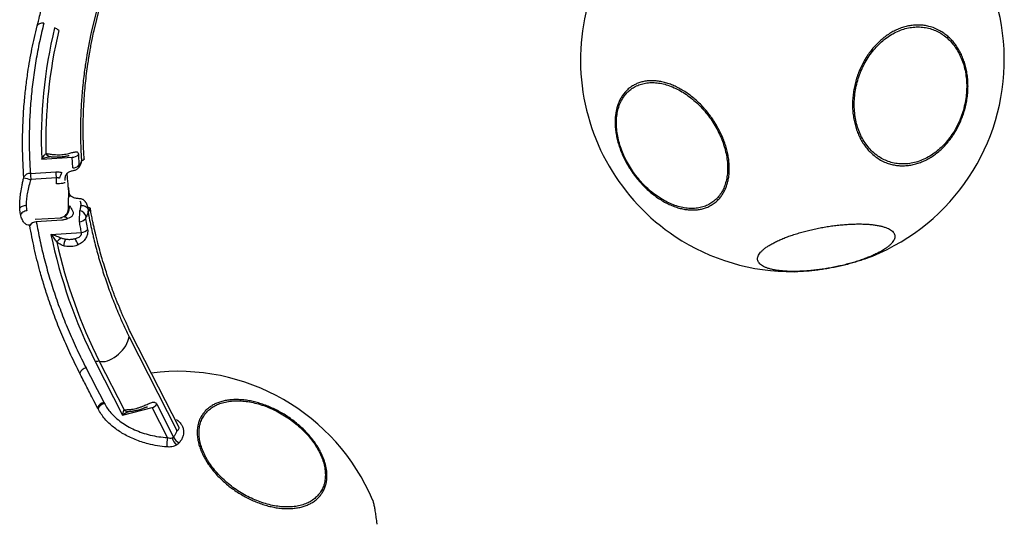
# Model space of a CAD drawing. Extents: x -44 to 540, y 262 to 748.
# Drawn here: x 270 to 311, y 322 to 343 of the extents above; entities that cross this region are included whole.
import ezdxf

# ---------------------------------------------------------------- set-up
doc = ezdxf.new("R2010")
doc.units = 0
doc.header["$MEASUREMENT"] = 0
doc.layers.get('0').update_dxf_attribs({"color": 5, "linetype": 'CONTINUOUS'})
doc.layers.add('PHASE-1', color=6, linetype='CONTINUOUS')

# ---------------------------------------------------------------- blocks, each defined once
blk = doc.blocks.new('27477003')
for p, q in [((-5.601, -23.986), (-4.311, -22.644)), ((-5.47, -23.965), (-4.227, -22.673)), ((-6.231, -24.711), (-5.645, -24.025)), ((-10.124, -27.581), (-8.959, -28.159)), ((-10.845, -27.867), (-9.87, -28.351)), ((-9.98, -28.587), (-10.961, -28.099)), ((-9.168, -28.568), (-8.959, -28.159)), ((-8.677, -28.193), (-8.884, -28.599)), ((-8.562, -28.478), (-8.543, -28.447)), ((-12.08, -29.173), (-12.08, -29.172)), ((-12.08, -29.172), (-12.08, -29.173)), ((-11.974, -28.922), (-11.974, -28.923)), ((-11.974, -28.923), (-11.974, -28.922)), ((-9.754, -29.204), (-9.962, -29.57)), ((-11.639, -29.661), (-10.651, -30.152)), ((-10.199, -29.975), (-9.962, -29.57)), ((-10.679, -30.255), (-11.653, -29.771)), ((-10.646, -30.154), (-10.608, -30.17)), ((-9.482, -30.408), (-9.398, -30.45)), ((-9.4, -30.464), (-9.392, -30.435)), ((-11.385, -30.549), (-10.22, -31.128)), ((-9.78, -30.707), (-9.929, -31.141)), ((-10.775, -40.373), (-10.542, -35.907)), ((-12.456, -36.191), (-12.589, -38.723)), ((-12.301, -36.247), (-12.422, -38.554)), ((-10.688, -35.982), (-10.921, -40.445)), ((-10.688, -35.982), (-10.688, -35.98)), ((-13.005, -37.855), (-13.007, -37.906)), ((-12.589, -38.723), (-11.343, -39.067)), ((-12.24, -38.737), (-12.246, -38.735)), ((-11.418, -40.502), (-11.343, -39.067)), ((-11.098, -39.05), (-11.18, -40.608)), ((-10.921, -40.445), (-10.921, -40.447)), ((-11.249, -40.608), (-11.18, -40.608)), ((-5.195, -47.17), (-5.195, -47.171))]:
    blk.add_line(p, q)
at = {"flags": 128}
for points in [[(-7.159, -22.627), (-7.199, -22.601), (-7.24, -22.579), (-7.281, -22.564), (-7.322, -22.555), (-7.362, -22.553), (-7.399, -22.557), (-7.433, -22.568), (-7.462, -22.585)], [(-5.644, -24.025), (-5.639, -24.021), (-5.601, -23.986)], [(-9.76, -28.942), (-9.774, -28.944), (-9.798, -28.939), (-9.834, -28.929), (-9.878, -28.914), (-9.93, -28.893), (-9.987, -28.869), (-10.047, -28.841), (-10.109, -28.811)], [(-12.301, -36.247), (-12.241, -36.297), (-12.168, -36.339), (-12.085, -36.373), (-11.992, -36.399), (-11.891, -36.416), (-11.784, -36.424), (-11.671, -36.423), (-11.556, -36.413), (-11.44, -36.394), (-11.325, -36.366), (-11.212, -36.33), (-11.104, -36.287), (-11.002, -36.236), (-10.908, -36.179), (-10.824, -36.117), (-10.75, -36.051), (-10.688, -35.982)], [(-13.359, -37.97), (-13.358, -37.944), (-13.357, -37.931), (-13.357, -37.918)], [(-10.921, -40.447), (-10.878, -40.448), (-10.838, -40.44), (-10.805, -40.422), (-10.783, -40.399), (-10.775, -40.373)]]:
    blk.add_lwpolyline(points, dxfattribs=at)
for centre, radius, start, end in [((7.798, -36.964), 20.23, 136.4503, 152.3636), ((7.862, -37.064), 20.143, 136.5602, 151.5295), ((-7.211, -23.331), 0.462, 14.7127, 41.2699), ((-9.599, -27.482), 0.248, 175.3809, 239.248), ((-7.018, -23.863), 5.788, 223.9938, 227.0486), ((-11.015, -28.147), 0.328, 58.6923, 116.0939), ((-13.939, -26.59), 4.434, 333.2301, 336.5897), ((-8.781, -27.865), 0.344, 238.8011, 287.6385), ((-9.167, -29.39), 1.016, 119.3934, 134.5679), ((-8.992, -28.268), 0.348, 239.596, 288.0332), ((-11.814, -30.078), 0.346, 62.3104, 117.4771), ((-10.511, -29.812), 0.352, 243.501, 332.3931), ((-10.605, -30.336), 0.168, 4.2042, 61.8833), ((-10.098, -30.557), 0.396, 346.7078, 43.3531), ((9.303, -37.401), 21.793, 161.6754, 176.817), ((-10.056, -35.633), 4.851, 102.2238, 105.1976), ((-9.906, -30.361), 0.368, 243.5709, 290.0552), ((9.407, -37.498), 21.744, 162.4784, 176.7024), ((-10.103, -32.172), 1.419, 126.5251, 138.4877), ((-15.584, -30.957), 5.011, 353.6621, 357.0054), ((-10.059, -30.793), 0.372, 244.3645, 290.4675), ((19.594, -39.874), 9, 100.9781, 206.4579), ((19.594, -39.874), 9, 260.0157, 37.0619), ((-13.043, -36.584), 0.393, 73.0264, 125.8624), ((-12.457, -36.435), 0.244, 50.2247, 89.8392), ((-13.122, -38.277), 0.388, 72.8494, 127.7441), ((-13.119, -38.226), 0.388, 72.8562, 127.6806), ((-14.128, -46.076), 9, 353.0079, 67.1941), ((-12.189, -38.504), 0.237, 192.1736, 251.2314), ((-11.244, -38.719), 0.361, 254.1247, 293.8778), ((-8.468, -42.749), 3.709, 142.7033, 148.8267), ((-10.611, -40.78), 0.66, 164.9359, 196.5038), ((-10.704, -40.667), 0.479, 172.922, 214.8445), ((19.594, -39.874), 9, 206.4579, 240.4336)]:
    blk.add_arc(centre, radius, start, end)
for points, knots in [([(-7.462, -22.585), (-7.362, -22.481), (-7.195, -22.31), (-6.961, -22.07), (-6.762, -21.865), (-6.563, -21.66), (-6.43, -21.524), (-6.364, -21.456)], [0, 0, 0, 0, 0.274785, 0.456089, 0.637393, 0.818696, 1, 1, 1, 1]), ([(-11.159, -27.853), (-11.04, -27.615), (-10.802, -27.139), (-10.41, -26.444), (-9.992, -25.763), (-9.578, -25.146), (-9.175, -24.588), (-8.714, -23.991), (-8.152, -23.316), (-7.692, -22.829), (-7.462, -22.585)], [0, 0, 0, 0, 0.123711, 0.247422, 0.371525, 0.495628, 0.593511, 0.691444, 0.845626, 1, 1, 1, 1]), ([(-7.159, -22.627), (-7.347, -22.825), (-7.722, -23.22), (-8.253, -23.838), (-8.759, -24.474), (-9.234, -25.125), (-9.68, -25.788), (-10.096, -26.464), (-10.488, -27.156), (-10.726, -27.63), (-10.845, -27.867)], [0, 0, 0, 0, 0.1258739, 0.2517478, 0.3780429, 0.504338, 0.6280558, 0.7517737, 0.8758868, 1, 1, 1, 1]), ([(-8.543, -28.447), (-8.505, -28.371), (-8.435, -28.23), (-8.334, -28.035), (-8.246, -27.87), (-8.177, -27.742), (-8.124, -27.646), (-8.086, -27.578), (-8.055, -27.524), (-8.014, -27.451), (-7.953, -27.345), (-7.866, -27.195), (-7.759, -27.015), (-7.637, -26.817), (-7.508, -26.612), (-7.381, -26.417), (-7.259, -26.233), (-7.1, -26.001), (-6.902, -25.72), (-6.658, -25.39), (-6.466, -25.14), (-6.326, -24.965), (-6.237, -24.854), (-6.134, -24.728), (-6.007, -24.576), (-5.854, -24.396), (-5.672, -24.188), (-5.539, -24.042), (-5.469, -23.964)], [0, 0, 0, 0, 0.0464129, 0.0867841, 0.1211216, 0.149432, 0.167451, 0.1817545, 0.1923452, 0.2016871, 0.2279478, 0.259865, 0.2974341, 0.3432088, 0.3882325, 0.4310016, 0.4715193, 0.5097883, 0.5862699, 0.6610555, 0.7350991, 0.7595309, 0.7841933, 0.8133776, 0.8487112, 0.8923388, 0.9427563, 1, 1, 1, 1]), ([(-8.676, -28.474), (-8.65, -28.421), (-8.518, -28.156), (-8.268, -27.683), (-7.911, -27.065), (-7.531, -26.461), (-7.229, -26.018), (-6.986, -25.679), (-6.809, -25.439), (-6.627, -25.202), (-6.442, -24.967), (-6.323, -24.818), (-6.239, -24.719), (-6.232, -24.71)], [0, 0, 0, 0, 0.039091, 0.198047, 0.357004, 0.51596, 0.674917, 0.714652, 0.794125, 0.873598, 0.913334, 0.992807, 1, 1, 1, 1]), ([(-10.124, -27.581), (-10.123, -27.581), (-10.068, -27.55), (-9.992, -27.512), (-9.901, -27.476), (-9.864, -27.467), (-9.846, -27.462)], [0, 0, 0, 0, 0.0020474, 0.5409523, 0.7693499, 1, 1, 1, 1]), ([(-9.725, -27.695), (-9.782, -27.672), (-9.905, -27.623), (-10.046, -27.594), (-10.123, -27.581), (-10.124, -27.581)], [0, 0, 0, 0, 0.458016, 0.997903, 1, 1, 1, 1]), ([(-9.846, -27.462), (-9.825, -27.479), (-9.783, -27.513), (-9.732, -27.555), (-9.706, -27.576)], [0, 0, 0, 0, 0.4935207, 1, 1, 1, 1]), ([(-9.706, -27.576), (-9.663, -27.61), (-9.589, -27.668), (-9.466, -27.748), (-9.352, -27.812), (-9.237, -27.866), (-9.121, -27.912), (-9.045, -27.935), (-9.006, -27.948)], [0, 0, 0, 0, 0.220658, 0.382832, 0.545007, 0.694137, 0.84325, 1, 1, 1, 1]), ([(-11.974, -28.923), (-11.974, -28.923), (-11.963, -28.901), (-11.931, -28.841), (-11.871, -28.741), (-11.792, -28.62), (-11.704, -28.497), (-11.578, -28.332), (-11.44, -28.167), (-11.295, -28.005), (-11.219, -27.924), (-11.182, -27.883)], [0, 0, 0, 0, 0.000002, 0.066702, 0.182316, 0.297934, 0.41735, 0.536773, 0.765134, 0.882566, 1, 1, 1, 1]), ([(-11.182, -27.883), (-11.178, -27.879), (-11.17, -27.87), (-11.163, -27.86), (-11.16, -27.854), (-11.159, -27.853)], [0, 0, 0, 0, 0.407117, 0.819359, 1, 1, 1, 1]), ([(-10.845, -27.867), (-10.85, -27.879), (-10.867, -27.918), (-10.906, -27.997), (-10.943, -28.065), (-10.961, -28.099)], [0, 0, 0, 0, 0.182189, 0.595772, 1, 1, 1, 1]), ([(-9.712, -27.701), (-9.711, -27.702), (-9.709, -27.703), (-9.694, -27.711), (-9.675, -27.723), (-9.658, -27.734), (-9.652, -27.738)], [0, 0, 0, 0, 0.167389, 0.440775, 0.773755, 1, 1, 1, 1]), ([(-9.652, -27.738), (-9.642, -27.744), (-9.616, -27.761), (-9.567, -27.793), (-9.504, -27.831), (-9.43, -27.873), (-9.349, -27.913), (-9.269, -27.948), (-9.198, -27.976), (-9.151, -27.993), (-9.13, -28.001), (-9.128, -28.002)], [0, 0, 0, 0, 0.071749, 0.18299, 0.309806, 0.449938, 0.601562, 0.749812, 0.875803, 0.9847, 1, 1, 1, 1]), ([(-9.128, -28.002), (-9.122, -28.004), (-9.102, -28.011), (-9.074, -28.021), (-9.049, -28.031), (-9.036, -28.037), (-9.035, -28.038), (-9.035, -28.038)], [0, 0, 0, 0, 0.132055, 0.463939, 0.724658, 0.941043, 1, 1, 1, 1]), ([(-9.006, -27.948), (-8.977, -27.956), (-8.918, -27.973), (-8.839, -27.994), (-8.771, -28.014), (-8.719, -28.033), (-8.682, -28.055), (-8.656, -28.084), (-8.651, -28.117), (-8.66, -28.156), (-8.67, -28.178), (-8.677, -28.193)], [0, 0, 0, 0, 0.130959, 0.264525, 0.38482, 0.50803, 0.609178, 0.713247, 0.864781, 0.903927, 1, 1, 1, 1]), ([(-10.961, -28.099), (-11.028, -28.164), (-11.164, -28.296), (-11.352, -28.499), (-11.492, -28.67), (-11.587, -28.805), (-11.642, -28.891), (-11.67, -28.942), (-11.681, -28.96)], [0, 0, 0, 0, 0.231121, 0.468403, 0.697476, 0.815597, 0.934862, 1, 1, 1, 1]), ([(-9.87, -28.351), (-9.845, -28.365), (-9.794, -28.392), (-9.737, -28.436), (-9.694, -28.474), (-9.675, -28.494), (-9.666, -28.505)], [0, 0, 0, 0, 0.3277414, 0.6651188, 0.8319681, 1, 1, 1, 1]), ([(-10.109, -28.811), (-10.093, -28.781), (-10.063, -28.722), (-10.019, -28.648), (-9.991, -28.603), (-9.98, -28.587)], [0, 0, 0, 0, 0.386582, 0.77539, 1, 1, 1, 1]), ([(-9.88, -28.666), (-9.889, -28.655), (-9.91, -28.627), (-9.947, -28.601), (-9.973, -28.59), (-9.98, -28.587)], [0, 0, 0, 0, 0.3391467, 0.825938, 1, 1, 1, 1]), ([(-9.753, -29.202), (-9.743, -29.182), (-9.715, -29.124), (-9.67, -29.029), (-9.618, -28.918), (-9.569, -28.811), (-9.527, -28.719), (-9.503, -28.665), (-9.494, -28.644)], [0, 0, 0, 0, 0.101055, 0.293369, 0.485878, 0.67866, 0.871856, 1, 1, 1, 1]), ([(-9.72, -28.872), (-9.709, -28.853), (-9.68, -28.808), (-9.643, -28.757), (-9.617, -28.725), (-9.611, -28.718)], [0, 0, 0, 0, 0.343319, 0.848383, 1, 1, 1, 1]), ([(-9.614, -28.72), (-9.613, -28.719), (-9.608, -28.713), (-9.592, -28.695), (-9.558, -28.669), (-9.511, -28.647), (-9.466, -28.634), (-9.44, -28.634), (-9.432, -28.634)], [0, 0, 0, 0, 0.038789, 0.212085, 0.40574, 0.649871, 0.895025, 1, 1, 1, 1]), ([(-9.432, -28.634), (-9.425, -28.633), (-9.4, -28.631), (-9.349, -28.636), (-9.281, -28.647), (-9.221, -28.664), (-9.185, -28.678), (-9.171, -28.683)], [0, 0, 0, 0, 0.094985, 0.348188, 0.601727, 0.856412, 1, 1, 1, 1]), ([(-9.171, -28.681), (-9.164, -28.685), (-9.14, -28.695), (-9.099, -28.702), (-9.048, -28.705), (-8.999, -28.7), (-8.952, -28.687), (-8.919, -28.675), (-8.903, -28.665), (-8.901, -28.664)], [0, 0, 0, 0, 0.085397, 0.27104, 0.448291, 0.621591, 0.797612, 0.973754, 1, 1, 1, 1]), ([(-8.901, -28.664), (-8.876, -28.65), (-8.825, -28.622), (-8.758, -28.569), (-8.71, -28.523), (-8.688, -28.493), (-8.683, -28.486)], [0, 0, 0, 0, 0.301499, 0.604212, 0.899911, 1, 1, 1, 1]), ([(-8.884, -28.599), (-8.885, -28.601), (-8.887, -28.605), (-8.886, -28.608), (-8.884, -28.612), (-8.88, -28.613), (-8.871, -28.613), (-8.859, -28.611), (-8.848, -28.606), (-8.844, -28.603)], [0, 0, 0, 0, 0.089496, 0.211623, 0.252754, 0.43151, 0.517917, 0.78449, 1, 1, 1, 1]), ([(-8.844, -28.603), (-8.819, -28.589), (-8.769, -28.561), (-8.718, -28.518), (-8.688, -28.488), (-8.678, -28.476), (-8.676, -28.474)], [0, 0, 0, 0, 0.380408, 0.766184, 0.9582, 1, 1, 1, 1]), ([(-8.557, -28.471), (-8.56, -28.474), (-8.567, -28.485), (-8.588, -28.498), (-8.621, -28.504), (-8.656, -28.501), (-8.678, -28.495), (-8.687, -28.492)], [0, 0, 0, 0, 0.1173802, 0.3545822, 0.5973505, 0.8390319, 1, 1, 1, 1]), ([(-8.687, -28.492), (-8.686, -28.491), (-8.683, -28.486), (-8.68, -28.481), (-8.677, -28.476)], [0, 0, 0, 0, 0.1603, 1, 1, 1, 1]), ([(-8.677, -28.476), (-8.677, -28.476), (-8.677, -28.475), (-8.676, -28.474), (-8.676, -28.474)], [0, 0, 0, 0, 0.4999874, 1, 1, 1, 1]), ([(-11.976, -29.752), (-12.007, -29.732), (-12.054, -29.701), (-12.094, -29.632), (-12.116, -29.57), (-12.128, -29.499), (-12.13, -29.419), (-12.121, -29.329), (-12.102, -29.245), (-12.087, -29.192), (-12.08, -29.172), (-12.08, -29.172)], [0, 0, 0, 0, 0.228416, 0.345826, 0.463232, 0.578889, 0.69454, 0.813922, 0.933299, 0.999998, 1, 1, 1, 1]), ([(-12.08, -29.172), (-12.074, -29.152), (-12.061, -29.112), (-12.036, -29.051), (-12.008, -28.988), (-11.985, -28.944), (-11.974, -28.923)], [0, 0, 0, 0, 0.248171, 0.497061, 0.748157, 1, 1, 1, 1]), ([(-11.769, -29.168), (-11.772, -29.167), (-11.783, -29.162), (-11.826, -29.146), (-11.901, -29.131), (-12.001, -29.136), (-12.054, -29.16), (-12.08, -29.173)], [0, 0, 0, 0, 0.027615, 0.107515, 0.405011, 0.702505, 1, 1, 1, 1]), ([(-11.681, -28.96), (-11.683, -28.958), (-11.694, -28.953), (-11.735, -28.932), (-11.807, -28.909), (-11.9, -28.9), (-11.949, -28.914), (-11.974, -28.922)], [0, 0, 0, 0, 0.027615, 0.107515, 0.405011, 0.702505, 1, 1, 1, 1]), ([(-11.681, -28.96), (-11.681, -28.96), (-11.7, -28.996), (-11.736, -29.068), (-11.758, -29.135), (-11.769, -29.168)], [0, 0, 0, 0, 0.005244, 0.499067, 1, 1, 1, 1]), ([(-9.754, -29.204), (-9.774, -29.247), (-9.814, -29.334), (-9.849, -29.436), (-9.874, -29.509), (-9.883, -29.539), (-9.888, -29.554)], [0, 0, 0, 0, 0.3631702, 0.7350488, 0.8674371, 1, 1, 1, 1]), ([(-9.829, -29.409), (-9.824, -29.391), (-9.81, -29.344), (-9.785, -29.274), (-9.763, -29.225), (-9.753, -29.202)], [0, 0, 0, 0, 0.266073, 0.660741, 1, 1, 1, 1]), ([(-11.643, -29.659), (-11.643, -29.659), (-11.643, -29.659), (-11.641, -29.66), (-11.641, -29.66)], [0, 0, 0, 0, 0.901072, 1, 1, 1, 1]), ([(-9.781, -29.66), (-9.79, -29.647), (-9.81, -29.619), (-9.831, -29.566), (-9.841, -29.509), (-9.84, -29.457), (-9.835, -29.422), (-9.83, -29.409), (-9.829, -29.407)], [0, 0, 0, 0, 0.169029, 0.38313, 0.592977, 0.787604, 0.966779, 1, 1, 1, 1]), ([(-9.57, -29.847), (-9.577, -29.843), (-9.606, -29.825), (-9.654, -29.79), (-9.711, -29.741), (-9.754, -29.697), (-9.774, -29.669), (-9.781, -29.66)], [0, 0, 0, 0, 0.080169, 0.340959, 0.600982, 0.85948, 1, 1, 1, 1]), ([(-13.274, -36.265), (-13.256, -35.98), (-13.221, -35.409), (-13.13, -34.563), (-13.011, -33.725), (-12.872, -32.965), (-12.724, -32.28), (-12.542, -31.548), (-12.303, -30.706), (-12.084, -30.083), (-11.974, -29.771)], [0, 0, 0, 0, 0.125899, 0.251798, 0.378117, 0.504436, 0.600033, 0.695676, 0.847747, 1, 1, 1, 1]), ([(-11.653, -29.771), (-11.742, -30.022), (-11.919, -30.525), (-12.149, -31.295), (-12.353, -32.078), (-12.528, -32.876), (-12.674, -33.69), (-12.791, -34.518), (-12.879, -35.357), (-12.912, -35.924), (-12.929, -36.208)], [0, 0, 0, 0, 0.123703, 0.247406, 0.371504, 0.495601, 0.621491, 0.74738, 0.87369, 1, 1, 1, 1]), ([(-11.974, -29.771), (-11.973, -29.767), (-11.971, -29.76), (-11.973, -29.755), (-11.975, -29.753), (-11.976, -29.752)], [0, 0, 0, 0, 0.391818, 0.78005, 1, 1, 1, 1]), ([(-10.526, -30.188), (-10.493, -30.187), (-10.43, -30.185), (-10.36, -30.156), (-10.307, -30.126), (-10.274, -30.104), (-10.233, -30.068), (-10.2, -30.035), (-10.163, -29.994), (-10.131, -29.956), (-10.107, -29.925), (-10.094, -29.908), (-10.089, -29.902), (-10.088, -29.9), (-10.088, -29.899), (-10.087, -29.899)], [0, 0, 0, 0, 0.171486, 0.3291, 0.33897, 0.453228, 0.506688, 0.606286, 0.706384, 0.845478, 0.944444, 0.982692, 0.994806, 0.998467, 1, 1, 1, 1]), ([(-10.087, -29.899), (-10.087, -29.9), (-10.088, -29.91), (-10.09, -29.932), (-10.091, -29.975), (-10.09, -30.042), (-10.087, -30.119), (-10.093, -30.197), (-10.115, -30.252), (-10.156, -30.294), (-10.205, -30.321), (-10.262, -30.336), (-10.341, -30.343), (-10.399, -30.331), (-10.438, -30.323)], [0, 0, 0, 0, 0.001313, 0.047779, 0.094181, 0.186588, 0.336396, 0.420961, 0.51531, 0.581469, 0.665152, 0.747178, 0.82942, 1, 1, 1, 1]), ([(-10.199, -29.975), (-10.191, -29.97), (-10.175, -29.959), (-10.137, -29.935), (-10.108, -29.914), (-10.094, -29.904), (-10.087, -29.899)], [0, 0, 0, 0, 0.36317, 0.735049, 0.867437, 1, 1, 1, 1]), ([(-9.604, -29.929), (-9.607, -29.946), (-9.612, -29.98), (-9.624, -30.02), (-9.636, -30.051), (-9.649, -30.081), (-9.661, -30.102), (-9.669, -30.115)], [0, 0, 0, 0, 0.250744, 0.503106, 0.633002, 0.763075, 1, 1, 1, 1]), ([(-9.422, -30.098), (-9.422, -30.094), (-9.423, -30.075), (-9.43, -30.041), (-9.444, -29.995), (-9.466, -29.95), (-9.497, -29.907), (-9.532, -29.872), (-9.559, -29.855), (-9.571, -29.848)], [0, 0, 0, 0, 0.0370727, 0.1931927, 0.3502689, 0.5144407, 0.6857462, 0.8667226, 1, 1, 1, 1]), ([(-9.451, -30.345), (-9.444, -30.324), (-9.429, -30.275), (-9.42, -30.197), (-9.417, -30.135), (-9.421, -30.102), (-9.422, -30.098)], [0, 0, 0, 0, 0.268729, 0.607138, 0.947713, 1, 1, 1, 1]), ([(-9.541, -30.508), (-9.56, -30.564), (-9.62, -30.732), (-9.716, -31.016), (-9.807, -31.302), (-9.895, -31.59), (-9.979, -31.88), (-10.057, -32.172), (-10.132, -32.465), (-10.232, -32.878), (-10.358, -33.473), (-10.486, -34.197), (-10.578, -34.858), (-10.645, -35.453), (-10.674, -35.804), (-10.688, -35.98)], [0, 0, 0, 0, 0.0320987, 0.0973566, 0.1626145, 0.1952429, 0.2605007, 0.3257586, 0.358387, 0.4236449, 0.5541693, 0.6846937, 0.8152181, 0.9075927, 1, 1, 1, 1]), ([(-10.438, -30.323), (-10.464, -30.32), (-10.518, -30.314), (-10.586, -30.295), (-10.64, -30.274), (-10.666, -30.262), (-10.679, -30.255)], [0, 0, 0, 0, 0.3278828, 0.6651812, 0.8319806, 1, 1, 1, 1]), ([(-10.65, -30.15), (-10.644, -30.153), (-10.629, -30.161), (-10.615, -30.166), (-10.607, -30.168)], [0, 0, 0, 0, 0.455504, 1, 1, 1, 1]), ([(-10.542, -35.908), (-10.534, -35.805), (-10.518, -35.608), (-10.492, -35.331), (-10.466, -35.087), (-10.441, -34.874), (-10.418, -34.694), (-10.399, -34.555), (-10.384, -34.451), (-10.374, -34.378), (-10.366, -34.323), (-10.358, -34.274), (-10.35, -34.218), (-10.337, -34.139), (-10.32, -34.033), (-10.299, -33.904), (-10.274, -33.762), (-10.237, -33.554), (-10.185, -33.285), (-10.11, -32.927), (-10.024, -32.553), (-9.927, -32.164), (-9.849, -31.879), (-9.794, -31.683), (-9.76, -31.567), (-9.721, -31.435), (-9.674, -31.283), (-9.619, -31.109), (-9.556, -30.913), (-9.482, -30.695), (-9.428, -30.544), (-9.4, -30.464)], [0, 0, 0, 0, 0.054641, 0.103619, 0.146958, 0.184676, 0.216788, 0.243302, 0.259519, 0.272594, 0.282529, 0.289324, 0.2987, 0.312835, 0.332059, 0.356358, 0.382757, 0.408944, 0.46984, 0.529528, 0.606242, 0.677178, 0.74643, 0.766831, 0.787749, 0.81239, 0.841314, 0.874527, 0.912038, 0.953858, 1, 1, 1, 1]), ([(-10.07, -30.69), (-10.058, -30.671), (-10.031, -30.627), (-9.978, -30.545), (-9.919, -30.453), (-9.859, -30.361), (-9.826, -30.311), (-9.81, -30.285)], [0, 0, 0, 0, 0.168455, 0.375721, 0.57741, 0.781928, 1, 1, 1, 1]), ([(-9.81, -30.285), (-9.795, -30.272), (-9.767, -30.248), (-9.735, -30.213), (-9.712, -30.183), (-9.691, -30.153), (-9.678, -30.13), (-9.669, -30.115)], [0, 0, 0, 0, 0.250744, 0.503106, 0.633002, 0.763075, 1, 1, 1, 1]), ([(-9.541, -30.508), (-9.542, -30.511), (-9.553, -30.524), (-9.583, -30.556), (-9.636, -30.603), (-9.687, -30.633), (-9.712, -30.648)], [0, 0, 0, 0, 0.041149, 0.233816, 0.614254, 1, 1, 1, 1]), ([(-9.669, -30.115), (-9.64, -30.133), (-9.582, -30.169), (-9.519, -30.244), (-9.482, -30.325), (-9.478, -30.38), (-9.482, -30.406), (-9.482, -30.408)], [0, 0, 0, 0, 0.245393, 0.490778, 0.736332, 0.982047, 1, 1, 1, 1]), ([(-9.54, -30.506), (-9.54, -30.506), (-9.54, -30.507), (-9.54, -30.508), (-9.541, -30.508)], [0, 0, 0, 0, 0.499987, 1, 1, 1, 1]), ([(-9.54, -30.506), (-9.538, -30.501), (-9.536, -30.495), (-9.535, -30.489), (-9.535, -30.488)], [0, 0, 0, 0, 0.762628, 1, 1, 1, 1]), ([(-9.482, -30.408), (-9.49, -30.422), (-9.506, -30.45), (-9.525, -30.475), (-9.535, -30.488)], [0, 0, 0, 0, 0.5134974, 1, 1, 1, 1]), ([(-9.535, -30.488), (-9.531, -30.489), (-9.513, -30.494), (-9.481, -30.497), (-9.443, -30.49), (-9.414, -30.473), (-9.403, -30.457), (-9.398, -30.45)], [0, 0, 0, 0, 0.073579, 0.318737, 0.56132, 0.802917, 1, 1, 1, 1]), ([(-9.482, -30.408), (-9.476, -30.396), (-9.463, -30.374), (-9.453, -30.351), (-9.449, -30.339)], [0, 0, 0, 0, 0.513108, 1, 1, 1, 1]), ([(-9.449, -30.339), (-9.445, -30.341), (-9.43, -30.351), (-9.409, -30.372), (-9.392, -30.402), (-9.388, -30.429), (-9.395, -30.443), (-9.398, -30.45)], [0, 0, 0, 0, 0.075151, 0.319123, 0.559259, 0.797874, 1, 1, 1, 1]), ([(-9.448, -30.339), (-9.446, -30.331), (-9.442, -30.321), (-9.441, -30.311), (-9.44, -30.309)], [0, 0, 0, 0, 0.789459, 1, 1, 1, 1]), ([(-11.385, -30.549), (-11.384, -30.55), (-11.325, -30.605), (-11.217, -30.713), (-11.126, -30.836), (-11.084, -30.892)], [0, 0, 0, 0, 0.0020971, 0.5419841, 1, 1, 1, 1]), ([(-11.328, -30.952), (-11.33, -30.918), (-11.335, -30.852), (-11.348, -30.751), (-11.364, -30.65), (-11.377, -30.583), (-11.385, -30.55), (-11.385, -30.549)], [0, 0, 0, 0, 0.229303, 0.458842, 0.727423, 0.997954, 1, 1, 1, 1]), ([(-11.084, -30.892), (-11.056, -30.927), (-11.015, -30.978), (-10.964, -31.019), (-10.948, -31.032)], [0, 0, 0, 0, 0.680726, 1, 1, 1, 1]), ([(-10.22, -31.128), (-10.196, -31.055), (-10.159, -30.945), (-10.108, -30.799), (-10.082, -30.727), (-10.07, -30.69)], [0, 0, 0, 0, 0.499982, 0.749989, 1, 1, 1, 1]), ([(-9.712, -30.648), (-9.718, -30.651), (-9.73, -30.658), (-9.748, -30.67), (-9.762, -30.682), (-9.77, -30.691), (-9.776, -30.698), (-9.778, -30.703), (-9.779, -30.706), (-9.78, -30.707)], [0, 0, 0, 0, 0.263587, 0.493742, 0.693631, 0.816995, 0.869999, 0.974237, 1, 1, 1, 1]), ([(-11.166, -31.232), (-11.187, -31.207), (-11.233, -31.153), (-11.289, -31.06), (-11.315, -30.988), (-11.328, -30.952)], [0, 0, 0, 0, 0.303761, 0.647664, 1, 1, 1, 1]), ([(-10.604, -31.51), (-10.619, -31.508), (-10.676, -31.502), (-10.771, -31.479), (-10.89, -31.434), (-11.005, -31.371), (-11.098, -31.302), (-11.147, -31.251), (-11.166, -31.232)], [0, 0, 0, 0, 0.072353, 0.263843, 0.455355, 0.66362, 0.871884, 1, 1, 1, 1]), ([(-10.948, -31.032), (-10.934, -31.043), (-10.874, -31.088), (-10.762, -31.152), (-10.65, -31.198), (-10.59, -31.216), (-10.58, -31.219)], [0, 0, 0, 0, 0.125872, 0.546556, 0.929954, 1, 1, 1, 1]), ([(-9.929, -31.141), (-9.942, -31.172), (-9.963, -31.22), (-10.016, -31.29), (-10.068, -31.345), (-10.132, -31.396), (-10.208, -31.443), (-10.295, -31.48), (-10.394, -31.505), (-10.498, -31.517), (-10.569, -31.512), (-10.604, -31.51)], [0, 0, 0, 0, 0.146235, 0.23333, 0.320553, 0.418582, 0.516731, 0.633633, 0.750633, 0.875294, 1, 1, 1, 1]), ([(-10.58, -31.219), (-10.539, -31.228), (-10.465, -31.246), (-10.367, -31.244), (-10.31, -31.225), (-10.274, -31.205), (-10.253, -31.187), (-10.231, -31.159), (-10.225, -31.142), (-10.22, -31.128)], [0, 0, 0, 0, 0.293291, 0.535373, 0.667456, 0.714971, 0.833477, 0.867778, 1, 1, 1, 1]), ([(-13.357, -37.918), (-13.349, -37.767), (-13.337, -37.516), (-13.319, -37.165), (-13.304, -36.865), (-13.289, -36.565), (-13.279, -36.365), (-13.274, -36.265)], [0, 0, 0, 0, 0.274448, 0.455836, 0.6372239, 0.818612, 1, 1, 1, 1]), ([(-12.929, -36.208), (-12.929, -36.208), (-12.955, -36.757), (-12.98, -37.306), (-13.005, -37.855)], [0, 0, 0, 0, 0.000494, 1, 1, 1, 1]), ([(13.202, -37.434), (13.259, -37.436), (13.373, -37.44), (13.546, -37.473), (13.719, -37.526), (13.889, -37.6), (14.054, -37.695), (14.214, -37.808), (14.37, -37.942), (14.518, -38.094), (14.656, -38.261), (14.786, -38.444), (14.906, -38.642), (15.016, -38.854), (15.113, -39.076), (15.197, -39.307), (15.269, -39.549), (15.327, -39.797), (15.371, -40.048), (15.401, -40.301), (15.416, -40.558), (15.417, -40.815), (15.403, -41.066), (15.374, -41.313), (15.331, -41.557), (15.274, -41.793), (15.204, -42.017), (15.12, -42.23), (15.024, -42.433), (14.915, -42.621), (14.797, -42.793), (14.668, -42.948), (14.529, -43.087), (14.381, -43.207), (14.227, -43.306), (14.068, -43.386), (13.902, -43.446), (13.717, -43.487), (13.515, -43.503), (13.314, -43.487), (13.128, -43.447), (12.957, -43.389), (12.787, -43.309), (12.622, -43.209), (12.463, -43.091), (12.311, -42.954), (12.165, -42.798), (12.027, -42.625), (11.9, -42.438), (11.783, -42.238), (11.676, -42.023), (11.582, -41.797), (11.501, -41.564), (11.433, -41.322), (11.378, -41.073), (11.337, -40.819), (11.311, -40.565), (11.299, -40.31), (11.302, -40.054), (11.32, -39.801), (11.352, -39.556), (11.398, -39.316), (11.459, -39.082), (11.533, -38.859), (11.62, -38.649), (11.718, -38.451), (11.83, -38.266), (11.952, -38.097), (12.083, -37.946), (12.223, -37.813), (12.373, -37.697), (12.53, -37.602), (12.691, -37.528), (12.856, -37.474), (13.027, -37.44), (13.144, -37.436), (13.202, -37.434)], [0, 0, 0, 0, 0.0132315, 0.0264629, 0.0400789, 0.0536949, 0.0669265, 0.080158, 0.0937742, 0.1073904, 0.1206181, 0.1338459, 0.1474569, 0.161068, 0.1743103, 0.1875526, 0.2011807, 0.2148087, 0.2280337, 0.2412586, 0.2548674, 0.2684761, 0.281708, 0.2949398, 0.3085564, 0.322173, 0.3353992, 0.3486253, 0.3622352, 0.3758451, 0.3890811, 0.4023171, 0.4159376, 0.429558, 0.4427941, 0.4560301, 0.4696514, 0.4832726, 0.4999251, 0.5167634, 0.5299916, 0.5432199, 0.5568326, 0.5704452, 0.5836735, 0.5969018, 0.6105139, 0.6241261, 0.6373618, 0.6505975, 0.6642176, 0.6778377, 0.6910741, 0.7043104, 0.717932, 0.7315536, 0.7447797, 0.7580057, 0.7716156, 0.7852255, 0.7984575, 0.8116894, 0.8253063, 0.8389231, 0.8521479, 0.8653727, 0.8789807, 0.8925887, 0.9058308, 0.9190729, 0.9327004, 0.9463279, 0.9595539, 0.9727798, 0.9863899, 1, 1, 1, 1]), ([(13.195, -37.514), (13.121, -37.518), (12.971, -37.526), (12.753, -37.583), (12.541, -37.675), (12.34, -37.803), (12.151, -37.964), (11.978, -38.157), (11.822, -38.379), (11.685, -38.627), (11.569, -38.898), (11.476, -39.19), (11.407, -39.497), (11.361, -39.817), (11.341, -40.145), (11.347, -40.477), (11.377, -40.809), (11.433, -41.136), (11.512, -41.455), (11.615, -41.762), (11.74, -42.052), (11.885, -42.323), (12.048, -42.57), (12.228, -42.79), (12.422, -42.98), (12.628, -43.14), (12.843, -43.265), (13.064, -43.354), (13.284, -43.407), (13.5, -43.424), (13.714, -43.407), (13.929, -43.355), (14.141, -43.265), (14.343, -43.14), (14.532, -42.98), (14.706, -42.789), (14.864, -42.569), (15.002, -42.322), (15.119, -42.052), (15.214, -41.762), (15.285, -41.456), (15.332, -41.137), (15.353, -40.809), (15.35, -40.477), (15.321, -40.146), (15.267, -39.817), (15.189, -39.498), (15.087, -39.19), (14.964, -38.898), (14.82, -38.627), (14.657, -38.379), (14.479, -38.156), (14.285, -37.964), (14.08, -37.803), (13.866, -37.675), (13.645, -37.583), (13.42, -37.526), (13.27, -37.518), (13.195, -37.514)], [0, 0, 0, 0, 0.017871, 0.035799, 0.05367, 0.071564, 0.089515, 0.107409, 0.12528, 0.143207, 0.161077, 0.178957, 0.196894, 0.214773, 0.232644, 0.250572, 0.268444, 0.286329, 0.304272, 0.322158, 0.340043, 0.357985, 0.37587, 0.393746, 0.411678, 0.429552, 0.447427, 0.465358, 0.483233, 0.499982, 0.516731, 0.534617, 0.552559, 0.570444, 0.58833, 0.606273, 0.624158, 0.64203, 0.659959, 0.677831, 0.695711, 0.713647, 0.731527, 0.749396, 0.767323, 0.785192, 0.803086, 0.821038, 0.838932, 0.856809, 0.874742, 0.892619, 0.910495, 0.928427, 0.946303, 0.964183, 0.98212, 1, 1, 1, 1]), ([(-11.641, -40.829), (-11.749, -40.75), (-11.967, -40.59), (-12.237, -40.345), (-12.462, -40.111), (-12.647, -39.891), (-12.815, -39.662), (-12.961, -39.429), (-13.084, -39.196), (-13.185, -38.963), (-13.265, -38.726), (-13.324, -38.479), (-13.361, -38.225), (-13.36, -38.056), (-13.359, -37.97)], [0, 0, 0, 0, 0.1043089, 0.209982, 0.2866882, 0.3633933, 0.4424233, 0.5214521, 0.59649, 0.6715273, 0.7488333, 0.8261391, 0.9126479, 1, 1, 1, 1]), ([(-13.007, -37.906), (-13.008, -37.984), (-13.009, -38.14), (-12.974, -38.395), (-12.904, -38.667), (-12.793, -38.953), (-12.645, -39.238), (-12.461, -39.518), (-12.243, -39.788), (-11.995, -40.045), (-11.721, -40.287), (-11.519, -40.43), (-11.418, -40.502)], [0, 0, 0, 0, 0.0868564, 0.1737118, 0.2750475, 0.3767279, 0.4780706, 0.5817982, 0.6858825, 0.7896284, 0.8948123, 1, 1, 1, 1]), ([(-12.589, -38.723), (-12.588, -38.723), (-12.554, -38.684), (-12.507, -38.633), (-12.453, -38.58), (-12.432, -38.563), (-12.422, -38.554)], [0, 0, 0, 0, 0.002202, 0.528117, 0.762556, 1, 1, 1, 1]), ([(-12.266, -38.729), (-12.312, -38.722), (-12.41, -38.708), (-12.526, -38.716), (-12.588, -38.723), (-12.589, -38.723)], [0, 0, 0, 0, 0.471128, 0.997741, 1, 1, 1, 1]), ([(-12.422, -38.554), (-12.406, -38.562), (-12.373, -38.579), (-12.324, -38.606), (-12.286, -38.626), (-12.271, -38.634), (-12.263, -38.638)], [0, 0, 0, 0, 0.374164, 0.758209, 0.878982, 1, 1, 1, 1]), ([(-12.263, -38.638), (-12.219, -38.66), (-12.144, -38.696), (-12.02, -38.741), (-11.903, -38.775), (-11.779, -38.802), (-11.663, -38.82), (-11.591, -38.829), (-11.561, -38.832)], [0, 0, 0, 0, 0.231561, 0.390354, 0.549156, 0.716123, 0.883067, 1, 1, 1, 1]), ([(-12.246, -38.734), (-12.247, -38.734), (-12.248, -38.733), (-12.239, -38.736), (-12.221, -38.744), (-12.2, -38.753), (-12.184, -38.76), (-12.18, -38.761)], [0, 0, 0, 0, 0.075046, 0.295673, 0.558759, 0.883443, 1, 1, 1, 1]), ([(-12.18, -38.761), (-12.168, -38.767), (-12.137, -38.78), (-12.08, -38.803), (-12.007, -38.829), (-11.925, -38.854), (-11.835, -38.877), (-11.748, -38.895), (-11.677, -38.907), (-11.639, -38.913), (-11.625, -38.916)], [0, 0, 0, 0, 0.085762, 0.208625, 0.343635, 0.493425, 0.64892, 0.800418, 0.928453, 1, 1, 1, 1]), ([(-11.561, -38.832), (-11.527, -38.836), (-11.46, -38.843), (-11.367, -38.852), (-11.283, -38.865), (-11.216, -38.882), (-11.164, -38.907), (-11.121, -38.944), (-11.102, -38.987), (-11.098, -39.027), (-11.098, -39.042), (-11.098, -39.05)], [0, 0, 0, 0, 0.14164, 0.283195, 0.415262, 0.547144, 0.656117, 0.764903, 0.915369, 0.9588, 1, 1, 1, 1]), ([(-11.625, -38.916), (-11.614, -38.917), (-11.586, -38.922), (-11.548, -38.929), (-11.514, -38.936), (-11.502, -38.939), (-11.498, -38.941)], [0, 0, 0, 0, 0.212623, 0.579954, 0.86191, 1, 1, 1, 1]), ([(-10.649, -40.164), (-10.652, -40.153), (-10.657, -40.132), (-10.67, -40.1), (-10.686, -40.068), (-10.699, -40.046), (-10.706, -40.036)], [0, 0, 0, 0, 0.245943, 0.493477, 0.745914, 1, 1, 1, 1]), ([(-11.418, -40.502), (-11.392, -40.528), (-11.343, -40.58), (-11.279, -40.599), (-11.249, -40.608)], [0, 0, 0, 0, 0.517228, 1, 1, 1, 1]), ([(-11.18, -40.608), (-11.141, -40.593), (-11.062, -40.564), (-10.978, -40.505), (-10.937, -40.461), (-10.921, -40.445)], [0, 0, 0, 0, 0.3800146, 0.7713546, 1, 1, 1, 1]), ([(-10.649, -40.164), (-10.641, -40.2), (-10.623, -40.286), (-10.626, -40.419), (-10.656, -40.538), (-10.703, -40.636), (-10.757, -40.714), (-10.836, -40.797), (-10.946, -40.878), (-11.046, -40.92), (-11.097, -40.941)], [0, 0, 0, 0, 0.10968, 0.255932, 0.406429, 0.499999, 0.600979, 0.703322, 0.849542, 1, 1, 1, 1]), ([(-6.359, -45.289), (-6.39, -45.338), (-6.452, -45.437), (-6.561, -45.567), (-6.683, -45.682), (-6.817, -45.778), (-6.96, -45.855), (-7.112, -45.912), (-7.274, -45.95), (-7.443, -45.967), (-7.617, -45.964), (-7.795, -45.941), (-7.979, -45.898), (-8.164, -45.834), (-8.35, -45.752), (-8.534, -45.652), (-8.719, -45.532), (-8.9, -45.395), (-9.075, -45.243), (-9.245, -45.077), (-9.409, -44.895), (-9.566, -44.7), (-9.712, -44.495), (-9.847, -44.281), (-9.973, -44.057), (-10.087, -43.826), (-10.187, -43.591), (-10.274, -43.354), (-10.347, -43.113), (-10.406, -42.872), (-10.449, -42.634), (-10.476, -42.401), (-10.489, -42.169), (-10.485, -41.945), (-10.466, -41.731), (-10.432, -41.527), (-10.382, -41.332), (-10.312, -41.135), (-10.217, -40.942), (-10.103, -40.773), (-9.982, -40.636), (-9.858, -40.527), (-9.721, -40.436), (-9.575, -40.363), (-9.42, -40.311), (-9.258, -40.279), (-9.087, -40.266), (-8.911, -40.274), (-8.731, -40.302), (-8.549, -40.35), (-8.363, -40.418), (-8.176, -40.506), (-7.992, -40.611), (-7.81, -40.734), (-7.629, -40.875), (-7.454, -41.032), (-7.285, -41.202), (-7.125, -41.386), (-6.97, -41.584), (-6.825, -41.792), (-6.692, -42.009), (-6.57, -42.233), (-6.459, -42.466), (-6.362, -42.703), (-6.279, -42.941), (-6.21, -43.18), (-6.155, -43.421), (-6.115, -43.66), (-6.091, -43.893), (-6.083, -44.12), (-6.09, -44.343), (-6.113, -44.556), (-6.151, -44.757), (-6.205, -44.947), (-6.272, -45.126), (-6.33, -45.234), (-6.359, -45.289)], [0, 0, 0, 0, 0.0131857, 0.026463, 0.040029, 0.0536949, 0.0668806, 0.080158, 0.0937242, 0.1073902, 0.1205729, 0.1338468, 0.147409, 0.1610707, 0.1742641, 0.1875493, 0.201124, 0.2147987, 0.2279795, 0.2412517, 0.2548123, 0.2684725, 0.2816589, 0.2949369, 0.3085039, 0.3221708, 0.3353518, 0.3486243, 0.3621851, 0.3758455, 0.3890349, 0.4023158, 0.4158854, 0.4295549, 0.4427445, 0.4560259, 0.4695965, 0.4832671, 0.4999204, 0.5167595, 0.5299424, 0.5432169, 0.5567801, 0.5704432, 0.5836261, 0.5969006, 0.6104636, 0.6241261, 0.6373153, 0.6505961, 0.6641656, 0.677835, 0.6910247, 0.7043062, 0.717877, 0.7315477, 0.7447286, 0.7580009, 0.7715615, 0.7852219, 0.7984084, 0.8116865, 0.8252537, 0.8389208, 0.8521015, 0.8653735, 0.8789336, 0.8925932, 0.9057865, 0.9190713, 0.9326455, 0.9463197, 0.9595019, 0.9727756, 0.9863379, 1, 1, 1, 1]), ([(-6.4, -45.226), (-6.363, -45.157), (-6.29, -45.017), (-6.212, -44.776), (-6.158, -44.517), (-6.132, -44.238), (-6.132, -43.946), (-6.159, -43.643), (-6.214, -43.334), (-6.294, -43.022), (-6.399, -42.711), (-6.528, -42.405), (-6.679, -42.108), (-6.851, -41.823), (-7.04, -41.555), (-7.245, -41.307), (-7.462, -41.081), (-7.691, -40.881), (-7.926, -40.71), (-8.166, -40.568), (-8.408, -40.459), (-8.648, -40.383), (-8.883, -40.341), (-9.11, -40.335), (-9.327, -40.364), (-9.53, -40.427), (-9.718, -40.525), (-9.887, -40.655), (-10.033, -40.812), (-10.155, -40.994), (-10.256, -41.198), (-10.335, -41.431), (-10.391, -41.69), (-10.419, -41.967), (-10.42, -42.259), (-10.395, -42.561), (-10.342, -42.87), (-10.263, -43.182), (-10.16, -43.493), (-10.033, -43.8), (-9.883, -44.098), (-9.713, -44.383), (-9.525, -44.652), (-9.321, -44.902), (-9.103, -45.129), (-8.876, -45.331), (-8.641, -45.504), (-8.401, -45.648), (-8.159, -45.76), (-7.919, -45.837), (-7.684, -45.881), (-7.456, -45.89), (-7.239, -45.863), (-7.034, -45.802), (-6.845, -45.707), (-6.675, -45.578), (-6.523, -45.42), (-6.441, -45.291), (-6.4, -45.226)], [0, 0, 0, 0, 0.017874, 0.035805, 0.053679, 0.071568, 0.089515, 0.107405, 0.125277, 0.143207, 0.161079, 0.178959, 0.196897, 0.214777, 0.232649, 0.250577, 0.268449, 0.286334, 0.304276, 0.32216, 0.340045, 0.357986, 0.37587, 0.393746, 0.411679, 0.429554, 0.447429, 0.465361, 0.483236, 0.499987, 0.516737, 0.534622, 0.552563, 0.570448, 0.588332, 0.606274, 0.624158, 0.642031, 0.659961, 0.677834, 0.695714, 0.713651, 0.731531, 0.749402, 0.767331, 0.785203, 0.803093, 0.82104, 0.83893, 0.856807, 0.874741, 0.892619, 0.910495, 0.928429, 0.946306, 0.964185, 0.982121, 1, 1, 1, 1]), ([(-11.244, -40.968), (-11.278, -40.965), (-11.346, -40.961), (-11.449, -40.931), (-11.549, -40.889), (-11.61, -40.849), (-11.641, -40.829)], [0, 0, 0, 0, 0.245489, 0.499354, 0.746748, 1, 1, 1, 1]), ([(-11.097, -40.941), (-11.108, -40.945), (-11.131, -40.952), (-11.167, -40.96), (-11.205, -40.966), (-11.231, -40.967), (-11.244, -40.968)], [0, 0, 0, 0, 0.245943, 0.493477, 0.745914, 1, 1, 1, 1]), ([(20.596, -45.201), (20.559, -45.104), (20.498, -44.943), (20.449, -44.701), (20.424, -44.486), (20.419, -44.263), (20.434, -44.037), (20.468, -43.81), (20.521, -43.582), (20.594, -43.352), (20.685, -43.125), (20.793, -42.904), (20.918, -42.688), (21.06, -42.477), (21.217, -42.275), (21.387, -42.085), (21.569, -41.906), (21.764, -41.738), (21.97, -41.584), (22.182, -41.447), (22.401, -41.325), (22.628, -41.219), (22.858, -41.13), (23.089, -41.061), (23.32, -41.01), (23.553, -40.977), (23.783, -40.964), (24.006, -40.97), (24.223, -40.995), (24.435, -41.04), (24.638, -41.103), (24.829, -41.185), (25.009, -41.284), (25.177, -41.401), (25.343, -41.545), (25.501, -41.721), (25.635, -41.915), (25.737, -42.11), (25.813, -42.301), (25.872, -42.505), (25.911, -42.716), (25.93, -42.933), (25.931, -43.154), (25.911, -43.382), (25.872, -43.611), (25.814, -43.839), (25.737, -44.066), (25.642, -44.293), (25.529, -44.515), (25.4, -44.729), (25.255, -44.935), (25.094, -45.135), (24.92, -45.324), (24.734, -45.5), (24.538, -45.663), (24.331, -45.813), (24.115, -45.948), (23.894, -46.066), (23.668, -46.167), (23.437, -46.251), (23.204, -46.317), (22.972, -46.363), (22.743, -46.391), (22.514, -46.399), (22.29, -46.388), (22.074, -46.358), (21.866, -46.309), (21.665, -46.241), (21.475, -46.155), (21.299, -46.051), (21.136, -45.932), (20.986, -45.794), (20.841, -45.629), (20.706, -45.434), (20.632, -45.279), (20.596, -45.201)], [0, 0, 0, 0, 0.020148, 0.03338, 0.046612, 0.06023, 0.073847, 0.087072, 0.100297, 0.113905, 0.127514, 0.140752, 0.153989, 0.167612, 0.181234, 0.194471, 0.207707, 0.221328, 0.23495, 0.248175, 0.261401, 0.27501, 0.288619, 0.301851, 0.315083, 0.3287, 0.342318, 0.355544, 0.36877, 0.38238, 0.395989, 0.40923, 0.422471, 0.436098, 0.449725, 0.466384, 0.48323, 0.496459, 0.509688, 0.523302, 0.536915, 0.550144, 0.563374, 0.576988, 0.590602, 0.603828, 0.617054, 0.630664, 0.644273, 0.657514, 0.670755, 0.684381, 0.698008, 0.711237, 0.724467, 0.738081, 0.751695, 0.764925, 0.778155, 0.791769, 0.805383, 0.818611, 0.831839, 0.845452, 0.859064, 0.872295, 0.885525, 0.899139, 0.912753, 0.925995, 0.939238, 0.952866, 0.966493, 0.983154, 1, 1, 1, 1]), ([(20.67, -45.168), (20.705, -45.243), (20.777, -45.394), (20.92, -45.601), (21.093, -45.791), (21.296, -45.959), (21.522, -46.098), (21.77, -46.206), (22.036, -46.282), (22.316, -46.326), (22.607, -46.336), (22.905, -46.313), (23.207, -46.258), (23.508, -46.168), (23.805, -46.048), (24.095, -45.899), (24.373, -45.721), (24.635, -45.518), (24.88, -45.291), (25.103, -45.044), (25.302, -44.78), (25.474, -44.503), (25.617, -44.215), (25.729, -43.92), (25.809, -43.623), (25.856, -43.326), (25.869, -43.033), (25.848, -42.749), (25.793, -42.477), (25.706, -42.221), (25.589, -41.987), (25.447, -41.779), (25.279, -41.593), (25.081, -41.427), (24.856, -41.287), (24.61, -41.176), (24.345, -41.098), (24.066, -41.052), (23.776, -41.039), (23.478, -41.061), (23.176, -41.115), (22.875, -41.201), (22.577, -41.319), (22.287, -41.467), (22.009, -41.643), (21.745, -41.845), (21.499, -42.07), (21.274, -42.316), (21.074, -42.579), (20.9, -42.856), (20.755, -43.144), (20.641, -43.438), (20.559, -43.735), (20.51, -44.032), (20.495, -44.325), (20.514, -44.609), (20.567, -44.895), (20.634, -45.074), (20.67, -45.168)], [0, 0, 0, 0, 0.016757, 0.033514, 0.051392, 0.069326, 0.087204, 0.105081, 0.123014, 0.140891, 0.15878, 0.176726, 0.194614, 0.212488, 0.230418, 0.248292, 0.266171, 0.284107, 0.301985, 0.319869, 0.337809, 0.355693, 0.373565, 0.391493, 0.409365, 0.427252, 0.445197, 0.463084, 0.480959, 0.498891, 0.516767, 0.533523, 0.550279, 0.568172, 0.586121, 0.604014, 0.621885, 0.639814, 0.657686, 0.675566, 0.693503, 0.711383, 0.729253, 0.74718, 0.765049, 0.782935, 0.800877, 0.818763, 0.83665, 0.854595, 0.872483, 0.890354, 0.908281, 0.926151, 0.944031, 0.961968, 0.979848, 1, 1, 1, 1]), ([(14.887, -46.205), (14.833, -46.206), (14.725, -46.207), (14.579, -46.221), (14.448, -46.244), (14.334, -46.276), (14.24, -46.316), (14.163, -46.365), (14.105, -46.422), (14.066, -46.487), (14.048, -46.559), (14.049, -46.637), (14.07, -46.722), (14.112, -46.812), (14.172, -46.907), (14.251, -47.006), (14.349, -47.11), (14.466, -47.216), (14.598, -47.323), (14.746, -47.431), (14.91, -47.541), (15.088, -47.651), (15.278, -47.759), (15.478, -47.864), (15.689, -47.969), (15.909, -48.07), (16.134, -48.165), (16.364, -48.257), (16.599, -48.343), (16.836, -48.424), (17.072, -48.497), (17.305, -48.564), (17.538, -48.623), (17.765, -48.675), (17.984, -48.717), (18.195, -48.751), (18.398, -48.777), (18.607, -48.794), (18.814, -48.801), (19, -48.795), (19.153, -48.777), (19.279, -48.752), (19.388, -48.718), (19.48, -48.676), (19.551, -48.625), (19.604, -48.566), (19.638, -48.5), (19.651, -48.426), (19.645, -48.346), (19.619, -48.26), (19.573, -48.168), (19.508, -48.072), (19.424, -47.972), (19.322, -47.868), (19.201, -47.762), (19.064, -47.653), (18.912, -47.544), (18.745, -47.435), (18.564, -47.326), (18.37, -47.218), (18.167, -47.112), (17.955, -47.01), (17.734, -46.91), (17.505, -46.814), (17.274, -46.724), (17.041, -46.64), (16.803, -46.561), (16.566, -46.488), (16.334, -46.424), (16.104, -46.367), (15.878, -46.318), (15.659, -46.277), (15.45, -46.245), (15.252, -46.222), (15.062, -46.208), (14.945, -46.206), (14.887, -46.205)], [0, 0, 0, 0, 0.013229, 0.026457, 0.04007, 0.053683, 0.066912, 0.080141, 0.093754, 0.107366, 0.120598, 0.133831, 0.147447, 0.161063, 0.174301, 0.187539, 0.201162, 0.214785, 0.228014, 0.241243, 0.254857, 0.26847, 0.281698, 0.294925, 0.308537, 0.322149, 0.335378, 0.348607, 0.36222, 0.375834, 0.389069, 0.402305, 0.415925, 0.429545, 0.44278, 0.456015, 0.469636, 0.483256, 0.49992, 0.51677, 0.529999, 0.543228, 0.556841, 0.570454, 0.583683, 0.596912, 0.610525, 0.624137, 0.63737, 0.650602, 0.664218, 0.677834, 0.69107, 0.704306, 0.717927, 0.731548, 0.744777, 0.758006, 0.771619, 0.785232, 0.798462, 0.811692, 0.825307, 0.838922, 0.85215, 0.865377, 0.878989, 0.8926, 0.905835, 0.91907, 0.932689, 0.946309, 0.959539, 0.97277, 0.986385, 1, 1, 1, 1]), ([(-5.546, -48.144), (-5.544, -48.138), (-5.521, -48.087), (-5.483, -47.997), (-5.433, -47.876), (-5.387, -47.763), (-5.345, -47.657), (-5.308, -47.558), (-5.276, -47.467), (-5.247, -47.384), (-5.224, -47.307), (-5.206, -47.238), (-5.199, -47.192), (-5.196, -47.17)], [0, 0, 0, 0, 0.0128749, 0.1067315, 0.2000741, 0.2944669, 0.390011, 0.486781, 0.5849477, 0.6849148, 0.7876574, 0.8957647, 1, 1, 1, 1]), ([(18.642, -48.813), (18.579, -48.809), (18.452, -48.799), (18.245, -48.773), (18.026, -48.738), (17.799, -48.694), (17.568, -48.642), (17.332, -48.582), (17.09, -48.513), (16.846, -48.437), (16.605, -48.355), (16.365, -48.267), (16.127, -48.173), (15.893, -48.074), (15.669, -47.971), (15.453, -47.865), (15.246, -47.756), (15.049, -47.644), (14.869, -47.532), (14.749, -47.455), (14.694, -47.414), (14.689, -47.411)], [0, 0, 0, 0, 0.054554, 0.109108, 0.165247, 0.221385, 0.27594, 0.330495, 0.386635, 0.442775, 0.49732, 0.551865, 0.607994, 0.664123, 0.718669, 0.773215, 0.829346, 0.885476, 0.940036, 0.994595, 1, 1, 1, 1])]:
    blk.add_open_spline(points, degree=3, knots=knots)

msp = doc.modelspace()

# ---------------------------------------------------------------- block references
at = {"layer": 'PHASE-1', "rotation": 30}
msp.add_blockref('27477003', (265.494, 366.174), dxfattribs=at)

doc.saveas('drawing.dxf')
